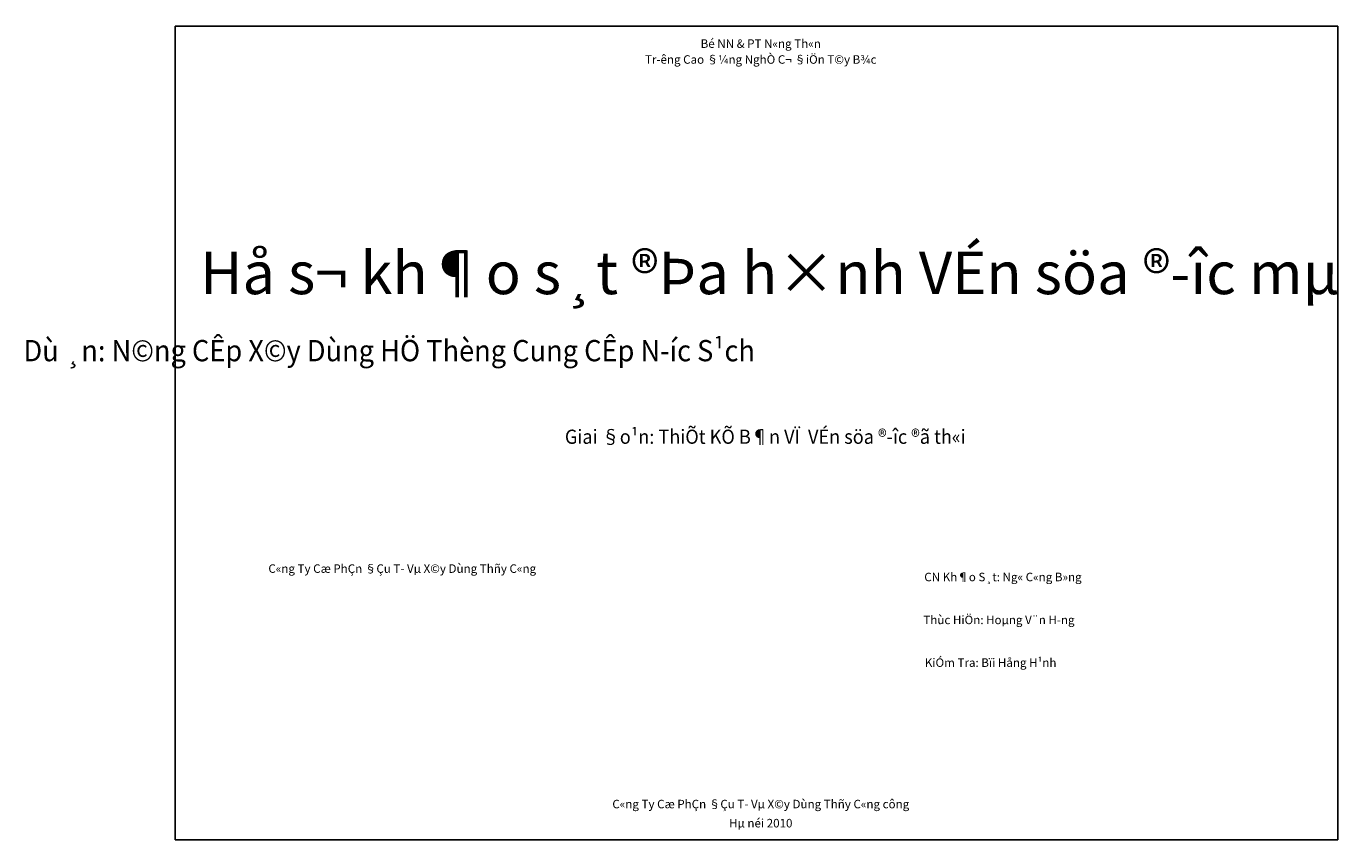
# Model space of a CAD drawing. Units: inches. Extents: x 143.5 to 236, y 9.5 to 66.9.
import ezdxf
from ezdxf.enums import TextEntityAlignment as Align

# ---------------------------------------------------------------- set-up
doc = ezdxf.new("R2010")
doc.units = ezdxf.units.IN
doc.header["$MEASUREMENT"] = 0
doc.layers.add('ENTTDTUNHIEN', color=3, linetype='Continuous')
doc.styles.add('VNARIAL', font='vnarial.TTF')
doc.styles.add('VnArialH', font='Vharial.ttf')

# ---------------------------------------------------------------- blocks, each defined once
blk = doc.blocks.new('368')
at = {"layer": 'Defpoints', "color": 3, "style": 'VNARIAL'}
blk.add_text('Tr\xadêng Cao §¼ng NghÒ C¬ §iÖn T©y B¾c', height=0.6, dxfattribs=at).set_placement((7.734, 0), align=Align.CENTER)
blk = doc.blocks.new('367')
at = {"layer": 'Defpoints', "color": 3, "style": 'VNARIAL'}
blk.add_text('Hµ néi 2010', height=0.6, dxfattribs=at).set_placement((2.26, 0), align=Align.CENTER)
blk = doc.blocks.new('366')
at = {"layer": 'Defpoints', "color": 3, "style": 'VNARIAL'}
blk.add_text('C«ng Ty Cæ PhÇn §Çu T\xad Vµ X©y Dùng Thñy C«ng công', height=0.6, dxfattribs=at).set_placement((9.575, 0), align=Align.CENTER)
blk = doc.blocks.new('364')
at = {"layer": 'Defpoints', "color": 3}
blk.add_lwpolyline([(0, 0), (82, 0), (82, 57.4), (0, 57.4)], close=True, dxfattribs=at)
blk = doc.blocks.new('363')
at = {"layer": 'Defpoints', "color": 3, "style": 'VNARIAL', "width": 0.938208}
blk.add_text('Dù ¸n: N©ng CÊp X©y Dùng HÖ Thèng Cung CÊp N\xadíc S¹ch', height=1.5, dxfattribs=at).set_placement((0, 0), align=Align.CENTER)
blk = doc.blocks.new('361')
at = {"layer": 'Defpoints', "color": 3, "style": 'VNARIAL'}
blk.add_text('Bé NN & PT N«ng Th«n', height=0.6, dxfattribs=at).set_placement((4.472, 0), align=Align.CENTER)
blk = doc.blocks.new('360')
at = {"layer": 'Defpoints', "color": 3, "style": 'VNARIAL'}
blk.add_text('C«ng Ty Cæ PhÇn §Çu T\xad Vµ X©y Dùng Thñy C«ng', height=0.6, dxfattribs=at).set_placement((9.575, 0), align=Align.CENTER)
blk = doc.blocks.new('359')
at = {"layer": 'Defpoints', "color": 3, "style": 'VNARIAL'}
blk.add_text('Thùc HiÖn: Hoµng V¨n H\xadng', height=0.6, dxfattribs=at).set_placement((5.358, 0), align=Align.CENTER)
blk = doc.blocks.new('358')
at = {"layer": 'Defpoints', "color": 3, "style": 'VNARIAL'}
blk.add_text('KiÓm Tra: Bïi Hång H¹nh', height=0.6, dxfattribs=at).set_placement((4.775, 0), align=Align.CENTER)
blk = doc.blocks.new('357')
at = {"layer": 'Defpoints', "color": 3, "style": 'VNARIAL'}
blk.add_text('CN Kh¶o S¸t: Ng« C«ng B»ng', height=0.6, dxfattribs=at).set_placement((5.661, 0), align=Align.CENTER)
blk = doc.blocks.new('356')
at = {"layer": 'Defpoints', "color": 3, "style": 'VNARIAL', "width": 0.938208}
blk.add_text('Giai §o¹n: ThiÕt KÕ B¶n VÏ  VÉn söa ®\xadîc ®ã th«i', height=1, dxfattribs=at).set_placement((10.892, 0), align=Align.CENTER)
blk = doc.blocks.new('$174270_59')
for name, p in [('364', (154.045, 9.529)), ('361', (190.871, 65.401)), ('368', (187.609, 64.282)), ('363', (169.132, 43.289)), ('356', (184.767, 37.465)), ('360', (160.477, 28.362)), ('357', (206.768, 27.769)), ('359', (206.788, 24.741)), ('358', (206.784, 21.727)), ('366', (185.769, 11.748)), ('367', (193.083, 10.4))]:
    blk.add_blockref(name, p)
blk = doc.blocks.new('365')
at = {"layer": 'Defpoints', "color": 7, "style": 'VnArialH'}
blk.add_text('Hå s¬ kh¶o s¸t ®Þa h×nh VÉn söa ®\xadîc mµ', height=3, dxfattribs=at).set_placement((27.711, 0), align=Align.CENTER)

msp = doc.modelspace()

# ---------------------------------------------------------------- block references
msp.add_blockref('365', (168.256, 48.025))
at = {"layer": 'ENTTDTUNHIEN'}
msp.add_blockref('$174270_59', (0, 0), dxfattribs=at)

doc.saveas('drawing.dxf')
